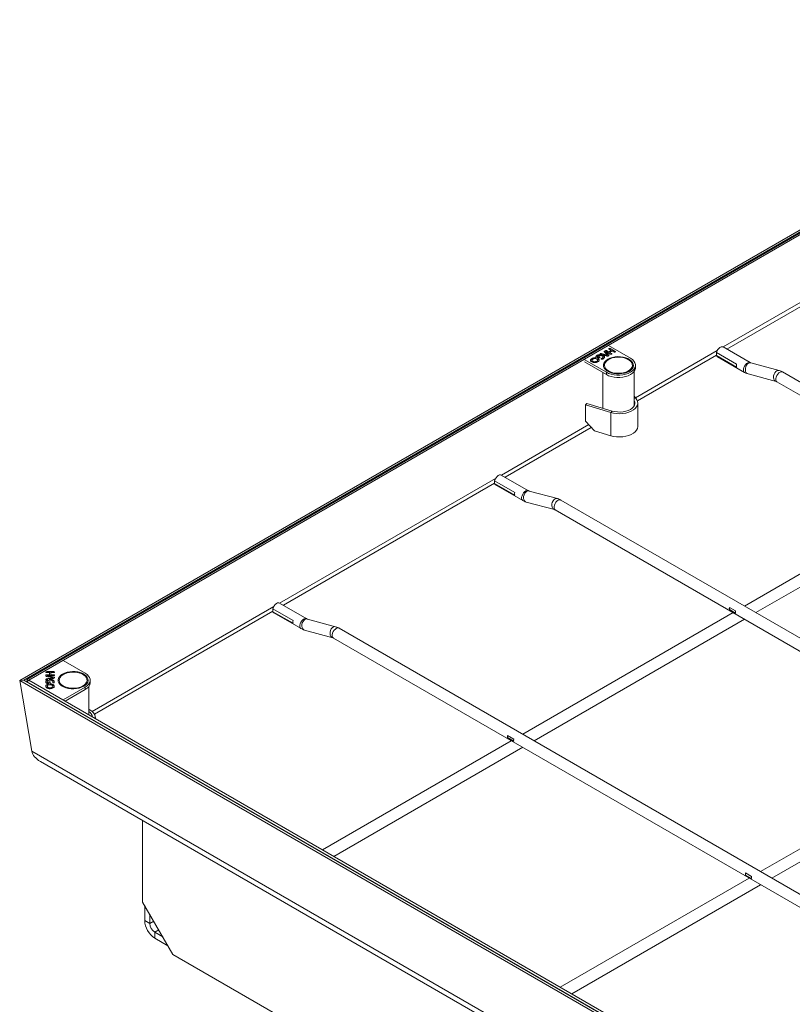
# Model space of a CAD drawing. Units: millimetres. Extents: x 126 to 927, y 106 to 625.
# Drawn here: x 761 to 815, y 269 to 338 of the extents above; entities that cross this region are included whole.
import ezdxf

# ---------------------------------------------------------------- set-up
doc = ezdxf.new("R2010")
doc.units = ezdxf.units.MM
doc.header["$LTSCALE"] = 0.1

msp = doc.modelspace()

# ---------------------------------------------------------------- linework, layer by layer
at = {"color": 7, "linetype": 'Continuous', "lineweight": 15}
for p, q in [((760.896, 291.783), (841.153, 338.114)), ((761.178, 291.799), (841.153, 337.968)), ((761.394, 291.858), (841.008, 337.818)), ((761.534, 291.802), (841.148, 337.763)), ((802.191, 315.271), (800.494, 314.291)), ((801.919, 314.853), (801.919, 314.869)), ((801.974, 314.861), (801.974, 314.877)), ((801.988, 314.892), (801.988, 314.909)), ((802.024, 314.841), (802.322, 314.67)), ((802.024, 314.825), (802.024, 314.841)), ((802.189, 314.625), (802.026, 314.839)), ((802.026, 314.822), (802.026, 314.839)), ((802.213, 314.824), (802.077, 314.903)), ((802.077, 314.886), (802.077, 314.903)), ((802.213, 314.808), (802.077, 314.886)), ((803.747, 314.373), (802.191, 315.271)), ((802.393, 314.928), (802.213, 314.824)), ((802.393, 314.912), (802.213, 314.808)), ((802.248, 315.042), (802.248, 315.059)), ((802.258, 315.007), (802.393, 314.928)), ((802.282, 314.784), (802.462, 314.888)), ((802.661, 314.866), (802.338, 315.052)), ((802.338, 315.036), (802.338, 315.052)), ((802.661, 314.849), (802.338, 315.036)), ((802.393, 314.912), (802.393, 314.928)), ((802.462, 314.888), (802.581, 314.82)), ((802.661, 314.849), (802.661, 314.866)), ((802.683, 314.83), (802.661, 314.849)), ((812.146, 314.068), (810.24, 315.168)), ((800.494, 314.291), (802.05, 313.393)), ((800.494, 314.278), (800.494, 314.291)), ((801.026, 314.343), (801.026, 314.359)), ((801.042, 314.241), (801.042, 314.221)), ((801.102, 314.142), (801.102, 314.158)), ((801.348, 314.381), (801.348, 314.397)), ((801.379, 314.141), (801.379, 314.157)), ((801.407, 314.563), (801.407, 314.579)), ((801.424, 314.47), (801.424, 314.45)), ((801.436, 314.217), (801.436, 314.238)), ((801.513, 314.473), (801.437, 314.429)), ((801.513, 314.457), (801.437, 314.413)), ((801.437, 314.413), (801.437, 314.429)), ((801.449, 314.341), (801.449, 314.358)), ((801.472, 314.366), (801.586, 314.432)), ((801.513, 314.457), (801.513, 314.473)), ((801.589, 314.459), (801.589, 314.475)), ((801.622, 314.681), (801.622, 314.697)), ((801.676, 314.634), (801.7, 314.628)), ((801.7, 314.612), (801.7, 314.628)), ((801.708, 314.339), (801.708, 314.355)), ((801.79, 314.678), (801.721, 314.695)), ((801.721, 314.679), (801.721, 314.695)), ((801.79, 314.662), (801.721, 314.679)), ((801.763, 314.362), (801.763, 314.379)), ((801.78, 314.608), (802.047, 314.542)), ((801.78, 314.592), (801.78, 314.608)), ((801.876, 314.654), (801.79, 314.678)), ((801.79, 314.662), (801.79, 314.678)), ((801.876, 314.638), (801.79, 314.662)), ((801.824, 314.443), (801.824, 314.463)), ((801.839, 314.565), (801.839, 314.582)), ((802.106, 314.591), (801.876, 314.654)), ((801.876, 314.638), (801.876, 314.654)), ((802.106, 314.575), (801.876, 314.638)), ((801.924, 314.813), (801.955, 314.773)), ((801.926, 314.454), (801.926, 314.471)), ((801.955, 314.773), (801.997, 314.724)), ((801.997, 314.724), (802.106, 314.591)), ((802.189, 314.609), (802.026, 314.822)), ((802.106, 314.575), (802.106, 314.591)), ((802.189, 314.609), (802.189, 314.625)), ((802.213, 314.808), (802.213, 314.824)), ((802.401, 314.716), (802.282, 314.784)), ((802.282, 314.768), (802.282, 314.784)), ((802.401, 314.699), (802.282, 314.768)), ((802.401, 314.699), (802.401, 314.716)), ((811.186, 313.952), (809.772, 314.768)), ((809.772, 314.768), (809.772, 314.564)), ((809.772, 314.564), (811.186, 313.748)), ((809.84, 314.475), (811.746, 313.375)), ((800.515, 314.116), (802.05, 313.23)), ((804.099, 313.72), (804.099, 313.883)), ((814.174, 313.512), (812.196, 314.045)), ((801.799, 313.375), (801.799, 310.868)), ((802.05, 313.23), (802.05, 313.393)), ((803.999, 311.029), (803.999, 313.443)), ((811.988, 313.273), (813.966, 312.74)), ((889.504, 270.063), (814.416, 313.411)), ((814.016, 312.718), (889.104, 269.37)), ((804.112, 311.582), (803.999, 311.708)), ((800.6, 311.098), (800.693, 311.2)), ((800.6, 311.098), (802.359, 310.57)), ((800.6, 309.954), (800.6, 311.098)), ((800.693, 311.2), (802.451, 310.672)), ((804.259, 309.602), (804.259, 311.236)), ((802.451, 310.672), (802.359, 310.57)), ((802.359, 310.57), (802.359, 308.937)), ((801.221, 309.278), (800.6, 309.954)), ((801.221, 309.278), (802.359, 308.937)), ((796.59, 305.087), (794.684, 306.187)), ((795.629, 304.971), (794.215, 305.788)), ((794.215, 305.788), (794.215, 305.584)), ((794.215, 305.584), (795.629, 304.767)), ((794.284, 305.494), (796.19, 304.394)), ((826.494, 305.514), (811.737, 296.996)), ((798.618, 304.532), (796.64, 305.065)), ((812.538, 296.534), (827.294, 305.052)), ((796.431, 304.292), (798.41, 303.76)), ((873.947, 261.083), (798.859, 304.43)), ((798.459, 303.737), (873.547, 260.39)), ((781.033, 296.107), (779.128, 297.207)), ((811.108, 296.651), (810.684, 296.896)), ((810.684, 296.896), (810.684, 296.751)), ((780.073, 295.991), (778.659, 296.807)), ((778.659, 296.807), (778.659, 296.603)), ((778.659, 296.603), (780.073, 295.787)), ((778.728, 296.514), (780.633, 295.414)), ((810.937, 296.534), (796.181, 288.015)), ((810.684, 296.751), (811.108, 296.506)), ((783.061, 295.552), (781.083, 296.084)), ((796.981, 287.553), (811.737, 296.072)), ((780.875, 295.312), (782.853, 294.779)), ((858.391, 252.102), (783.303, 295.45)), ((782.903, 294.757), (857.991, 251.409)), ((763.937, 293.187), (761.639, 291.86)), ((765.493, 292.289), (763.937, 293.187)), ((762.762, 292.108), (762.762, 292.125)), ((762.803, 292.332), (762.995, 292.332)), ((762.995, 292.185), (762.803, 292.185)), ((762.803, 292.169), (762.803, 292.185)), ((762.995, 292.169), (762.803, 292.169)), ((763.262, 292.397), (762.804, 292.397)), ((762.804, 292.381), (762.804, 292.397)), ((763.262, 292.381), (762.804, 292.381)), ((762.804, 292.059), (762.875, 292.043)), ((762.841, 292.12), (763.262, 292.12)), ((762.841, 292.104), (762.841, 292.12)), ((763.222, 292.034), (762.846, 292.119)), ((762.846, 292.102), (762.846, 292.119)), ((763.222, 292.018), (762.846, 292.102)), ((762.995, 292.332), (762.995, 292.185)), ((762.995, 292.169), (762.995, 292.185)), ((763.093, 292.185), (763.093, 292.332)), ((763.093, 292.332), (763.261, 292.332)), ((763.261, 292.185), (763.093, 292.185)), ((763.093, 292.169), (763.093, 292.185)), ((763.261, 292.169), (763.093, 292.169)), ((763.261, 292.169), (763.261, 292.185)), ((763.262, 292.381), (763.262, 292.397)), ((761.178, 291.799), (760.896, 291.783)), ((846.81, 242.186), (760.896, 291.783)), ((760.896, 291.783), (761.755, 286.823)), ((846.81, 242.365), (761.178, 291.799)), ((761.394, 291.858), (761.534, 291.802)), ((761.432, 291.719), (761.394, 291.858)), ((761.394, 291.69), (761.534, 291.797)), ((846.665, 242.465), (761.394, 291.69)), ((761.4, 291.671), (761.394, 291.69)), ((761.536, 291.796), (761.534, 291.802)), ((846.805, 242.571), (761.534, 291.797)), ((761.595, 291.799), (761.595, 291.761)), ((761.639, 291.738), (763.937, 290.411)), ((762.875, 291.909), (762.805, 291.893)), ((762.805, 291.876), (762.805, 291.893)), ((762.875, 291.892), (762.805, 291.876)), ((762.828, 291.665), (762.828, 291.681)), ((762.828, 291.355), (762.828, 291.371)), ((762.849, 291.831), (762.873, 291.837)), ((762.873, 291.82), (762.873, 291.837)), ((762.875, 292.043), (762.965, 292.026)), ((762.965, 291.927), (762.875, 291.909)), ((762.965, 291.91), (762.875, 291.892)), ((762.875, 291.892), (762.875, 291.909)), ((762.907, 291.513), (762.907, 291.53)), ((762.93, 291.651), (762.93, 291.589)), ((762.93, 291.573), (762.93, 291.589)), ((762.954, 291.856), (763.223, 291.918)), ((762.954, 291.839), (762.954, 291.856)), ((762.965, 292.026), (763.205, 291.977)), ((763.205, 291.977), (762.965, 291.927)), ((763.205, 291.96), (762.965, 291.91)), ((762.965, 291.91), (762.965, 291.927)), ((762.981, 291.667), (762.981, 291.683)), ((763.027, 291.527), (763.027, 291.543)), ((763.028, 291.844), (763.028, 291.861)), ((763.033, 291.559), (763.033, 291.651)), ((763.205, 291.96), (763.205, 291.977)), ((763.213, 291.631), (763.212, 291.629)), ((763.213, 291.631), (763.213, 291.647)), ((763.222, 292.018), (763.222, 292.034)), ((763.223, 291.67), (763.223, 291.686)), ((763.223, 291.356), (763.223, 291.373)), ((763.225, 291.801), (763.225, 291.818)), ((765.844, 291.636), (765.844, 291.799)), ((763.025, 291.244), (763.025, 291.261)), ((763.937, 290.411), (765.493, 291.309)), ((764.077, 290.329), (765.493, 291.146)), ((765.493, 291.146), (765.493, 291.309)), ((765.744, 289.366), (765.744, 291.359)), ((763.937, 290.409), (763.937, 290.411)), ((765.823, 289.717), (765.744, 289.762)), ((766.204, 289.101), (766.204, 289.186)), ((795.552, 287.671), (795.127, 287.916)), ((795.127, 287.916), (795.127, 287.771)), ((795.381, 287.553), (782.133, 279.905)), ((795.127, 287.771), (795.552, 287.526)), ((782.933, 279.443), (796.181, 287.091)), ((827.625, 286.9), (812.869, 278.382)), ((762.346, 286.104), (802.747, 262.781)), ((813.669, 277.92), (828.425, 286.438)), ((769.523, 281.96), (769.523, 276.244)), ((812.239, 278.037), (811.815, 278.282)), ((811.815, 278.282), (811.815, 278.137)), ((812.069, 277.92), (798.82, 270.272)), ((811.815, 278.137), (812.239, 277.892)), ((799.621, 269.81), (812.869, 277.458)), ((769.523, 276.244), (771.644, 272.57)), ((769.665, 274.938), (769.665, 275.999)), ((769.665, 274.938), (770.018, 274.734)), ((770.018, 274.734), (770.018, 275.387)), ((770.372, 274.121), (770.372, 273.713)), ((770.937, 273.795), (770.372, 274.121)), ((771.291, 273.182), (770.372, 273.713)), ((771.644, 272.57), (844.476, 230.525))]:
    msp.add_line(p, q, dxfattribs=at)
at = {"color": 8, "linetype": 'Continuous', "lineweight": 15}
for p, q in [((825.391, 323.907), (810.246, 315.164)), ((810.505, 315.015), (825.328, 323.572)), ((809.834, 314.927), (804.087, 311.609)), ((804.23, 311.392), (809.772, 314.591)), ((804.112, 311.582), (803.999, 311.548)), ((800.816, 309.72), (794.69, 306.184)), ((794.949, 306.034), (800.995, 309.525)), ((794.278, 305.946), (779.134, 297.203)), ((779.393, 297.054), (794.215, 305.611)), ((778.722, 296.966), (765.978, 289.609)), ((766.146, 289.407), (778.659, 296.63)), ((761.639, 291.738), (761.639, 291.736)), ((765.823, 289.717), (765.744, 289.672)), ((801.387, 263.944), (761.755, 286.823)), ((770.301, 274.897), (770.018, 274.734)), ((770.655, 274.284), (770.372, 274.121))]:
    msp.add_line(p, q, dxfattribs=at)
at = {"color": 7, "linetype": 'Continuous', "lineweight": 15, "flags": 128}
for points in [[(810.24, 315.168), (810.183, 315.186), (810.106, 315.177), (810.022, 315.137), (809.94, 315.069), (809.867, 314.98), (809.809, 314.876), (809.772, 314.768)], [(801.586, 314.432), (801.592, 314.436), (801.597, 314.441), (801.601, 314.447), (801.602, 314.453), (801.601, 314.459), (801.599, 314.465), (801.595, 314.47), (801.589, 314.475)], [(801.708, 314.355), (801.699, 314.352), (801.692, 314.348), (801.686, 314.343), (801.682, 314.338), (801.679, 314.333), (801.678, 314.327), (801.679, 314.321), (801.681, 314.315)], [(803.641, 313.454), (803.765, 313.541), (803.859, 313.638), (803.921, 313.744), (803.947, 313.855), (803.938, 313.967), (803.894, 314.076), (803.816, 314.178), (803.706, 314.27), (803.569, 314.349), (803.409, 314.413), (803.232, 314.458), (803.044, 314.483), (802.85, 314.489), (802.658, 314.473), (802.474, 314.438), (802.305, 314.383), (802.156, 314.312), (802.032, 314.226), (801.938, 314.128), (801.876, 314.022), (801.85, 313.911), (801.859, 313.799), (801.903, 313.69), (801.981, 313.588), (802.091, 313.496), (802.228, 313.417), (802.388, 313.354), (802.565, 313.308), (802.753, 313.283), (802.947, 313.278), (803.139, 313.293), (803.323, 313.329), (803.492, 313.383), (803.641, 313.454)], [(802.156, 314.312), (802.305, 314.383), (802.474, 314.438), (802.658, 314.473), (802.85, 314.489), (803.044, 314.483), (803.232, 314.458), (803.409, 314.413), (803.569, 314.349), (803.706, 314.27), (803.816, 314.178), (803.894, 314.076), (803.938, 313.967), (803.947, 313.855), (803.921, 313.744), (803.859, 313.638), (803.765, 313.541), (803.641, 313.454), (803.492, 313.383), (803.323, 313.329), (803.139, 313.293), (802.947, 313.278), (802.753, 313.283), (802.565, 313.308), (802.388, 313.354), (802.228, 313.417), (802.091, 313.496), (801.981, 313.588), (801.903, 313.69), (801.859, 313.799), (801.85, 313.911), (801.876, 314.022), (801.938, 314.128), (802.032, 314.226), (802.156, 314.312)], [(802.206, 313.483), (802.349, 313.415), (802.513, 313.363), (802.69, 313.33), (802.875, 313.318), (803.061, 313.325), (803.241, 313.353), (803.408, 313.4), (803.558, 313.465), (803.683, 313.544), (803.78, 313.636), (803.845, 313.737), (803.876, 313.843), (803.871, 313.95), (803.832, 314.055), (803.758, 314.154), (803.654, 314.243), (803.522, 314.319), (803.368, 314.38), (803.197, 314.422), (803.015, 314.445), (802.829, 314.447), (802.645, 314.429), (802.47, 314.392), (802.311, 314.336), (802.174, 314.264), (802.062, 314.177), (801.981, 314.081), (801.932, 313.977), (801.919, 313.87), (801.941, 313.763), (801.998, 313.66), (802.087, 313.566), (802.206, 313.483)], [(802.05, 313.393), (802.21, 313.316), (802.391, 313.255), (802.588, 313.214), (802.794, 313.193), (803.003, 313.193), (803.209, 313.214), (803.406, 313.255), (803.587, 313.316), (803.747, 313.393), (803.882, 313.486), (803.986, 313.59), (804.058, 313.704), (804.094, 313.823), (804.094, 313.943), (804.058, 314.062), (803.986, 314.176), (803.882, 314.28), (803.747, 314.373)], [(809.772, 314.564), (809.809, 314.5), (809.84, 314.475)], [(802.05, 313.23), (802.21, 313.152), (802.391, 313.092), (802.588, 313.051), (802.794, 313.03), (803.003, 313.03), (803.209, 313.051), (803.406, 313.092), (803.587, 313.152), (803.747, 313.23), (803.882, 313.322), (803.986, 313.427), (804.058, 313.54), (804.094, 313.659), (804.099, 313.72)], [(802.359, 310.57), (802.561, 310.521), (802.774, 310.493), (802.993, 310.485), (803.211, 310.499), (803.421, 310.534), (803.618, 310.589), (803.797, 310.662), (803.952, 310.751), (804.079, 310.855), (804.173, 310.969), (804.234, 311.09), (804.258, 311.216), (804.245, 311.342), (804.196, 311.465), (804.112, 311.582)], [(802.451, 310.672), (802.635, 310.629), (802.829, 310.605), (803.027, 310.602), (803.223, 310.619), (803.411, 310.657), (803.584, 310.713), (803.736, 310.786), (803.863, 310.875), (803.961, 310.974), (804.026, 311.083), (804.056, 311.196), (804.051, 311.31), (804.01, 311.422), (803.999, 311.442)], [(804.259, 309.602), (804.258, 309.583), (804.234, 309.457), (804.173, 309.335), (804.079, 309.221), (803.952, 309.118), (803.797, 309.029), (803.618, 308.956), (803.421, 308.901), (803.211, 308.866), (802.993, 308.852), (802.774, 308.86), (802.561, 308.888), (802.359, 308.937)], [(794.684, 306.187), (794.627, 306.205), (794.549, 306.196), (794.466, 306.156), (794.384, 306.089), (794.311, 305.999), (794.253, 305.896), (794.215, 305.788)], [(794.215, 305.584), (794.253, 305.519), (794.284, 305.494)], [(779.128, 297.207), (779.071, 297.225), (778.993, 297.216), (778.909, 297.176), (778.828, 297.108), (778.754, 297.019), (778.697, 296.915), (778.659, 296.807)], [(778.659, 296.603), (778.697, 296.539), (778.728, 296.514)], [(765.387, 291.371), (765.51, 291.457), (765.605, 291.554), (765.666, 291.66), (765.693, 291.771), (765.684, 291.883), (765.64, 291.992), (765.561, 292.094), (765.452, 292.186), (765.315, 292.266), (765.155, 292.329), (764.978, 292.374), (764.789, 292.4), (764.596, 292.405), (764.404, 292.389), (764.22, 292.354), (764.051, 292.299), (763.902, 292.228), (763.778, 292.142), (763.684, 292.044), (763.622, 291.938), (763.595, 291.827), (763.604, 291.715), (763.648, 291.607), (763.727, 291.504), (763.836, 291.412), (763.973, 291.333), (764.133, 291.27), (764.31, 291.225), (764.499, 291.199), (764.693, 291.194), (764.884, 291.209), (765.068, 291.245), (765.237, 291.299), (765.387, 291.371)], [(765.387, 291.371), (765.237, 291.299), (765.068, 291.245), (764.884, 291.209), (764.693, 291.194), (764.499, 291.199), (764.31, 291.225), (764.133, 291.27), (763.973, 291.333), (763.836, 291.412), (763.727, 291.504), (763.648, 291.607), (763.604, 291.715), (763.595, 291.827), (763.622, 291.938), (763.684, 292.044), (763.778, 292.142), (763.902, 292.228), (764.051, 292.299), (764.22, 292.354), (764.404, 292.389), (764.596, 292.405), (764.789, 292.4), (764.978, 292.374), (765.155, 292.329), (765.315, 292.266), (765.452, 292.186), (765.561, 292.094), (765.64, 291.992), (765.684, 291.883), (765.693, 291.771), (765.666, 291.66), (765.605, 291.554), (765.51, 291.457), (765.387, 291.371)], [(763.951, 291.399), (764.095, 291.331), (764.258, 291.279), (764.436, 291.247), (764.621, 291.234), (764.807, 291.241), (764.986, 291.269), (765.154, 291.316), (765.303, 291.381), (765.428, 291.46), (765.525, 291.552), (765.59, 291.653), (765.621, 291.759), (765.617, 291.866), (765.577, 291.971), (765.504, 292.07), (765.4, 292.159), (765.268, 292.235), (765.114, 292.296), (764.942, 292.338), (764.76, 292.361), (764.574, 292.363), (764.39, 292.346), (764.216, 292.308), (764.057, 292.252), (763.919, 292.18), (763.807, 292.094), (763.726, 291.997), (763.678, 291.893), (763.665, 291.786), (763.687, 291.679), (763.743, 291.577), (763.833, 291.482), (763.951, 291.399)], [(765.493, 291.309), (765.627, 291.402), (765.732, 291.506), (765.803, 291.62), (765.839, 291.739), (765.839, 291.86), (765.803, 291.979), (765.732, 292.092), (765.627, 292.197), (765.493, 292.289)], [(762.981, 291.683), (762.971, 291.682), (762.962, 291.68), (762.953, 291.677), (762.945, 291.673), (762.939, 291.668), (762.934, 291.663), (762.931, 291.657), (762.93, 291.651)], [(762.981, 291.667), (762.971, 291.666), (762.962, 291.664), (762.953, 291.661), (762.945, 291.657), (762.939, 291.652), (762.934, 291.647), (762.931, 291.641), (762.93, 291.635)], [(763.033, 291.651), (763.032, 291.657), (763.029, 291.663), (763.024, 291.668), (763.018, 291.673), (763.01, 291.677), (763.001, 291.68), (762.992, 291.682), (762.981, 291.683)], [(763.033, 291.635), (763.032, 291.641), (763.029, 291.647), (763.024, 291.652), (763.018, 291.657), (763.01, 291.661), (763.001, 291.664), (762.992, 291.666), (762.981, 291.667)], [(763.213, 291.647), (763.21, 291.641), (763.21, 291.635), (763.212, 291.63), (763.215, 291.624), (763.22, 291.619), (763.226, 291.615), (763.234, 291.611), (763.242, 291.608)], [(766.196, 289.105), (766.199, 289.121), (766.199, 289.252), (766.159, 289.381), (766.082, 289.503), (765.968, 289.617), (765.823, 289.717)]]:
    msp.add_lwpolyline(points, dxfattribs=at)
at = {"color": 8, "linetype": 'Continuous', "lineweight": 15, "flags": 128}
for points in [[(812.146, 314.068), (812.122, 314.078), (812.049, 314.085), (811.967, 314.059), (811.883, 314.003), (811.805, 313.922), (811.739, 313.824), (811.691, 313.716), (811.666, 313.608), (811.666, 313.511), (811.691, 313.432), (811.739, 313.379), (811.746, 313.375)], [(812.196, 314.045), (812.127, 314.052), (812.04, 314.028), (811.958, 313.971), (811.887, 313.887), (811.835, 313.783), (811.805, 313.667), (811.801, 313.551), (811.823, 313.444), (811.869, 313.357), (811.934, 313.296), (811.988, 313.273)], [(814.174, 313.512), (814.105, 313.519), (814.018, 313.495), (813.936, 313.439), (813.865, 313.354), (813.813, 313.25), (813.783, 313.134), (813.779, 313.018), (813.801, 312.911), (813.847, 312.824), (813.912, 312.763), (813.966, 312.74)], [(814.416, 313.411), (814.392, 313.421), (814.319, 313.428), (814.237, 313.402), (814.153, 313.346), (814.074, 313.265), (814.008, 313.167), (813.961, 313.059), (813.936, 312.951), (813.936, 312.854), (813.961, 312.775), (814.008, 312.722), (814.016, 312.718)], [(796.59, 305.087), (796.566, 305.098), (796.493, 305.104), (796.411, 305.079), (796.327, 305.023), (796.248, 304.942), (796.182, 304.843), (796.135, 304.735), (796.11, 304.628), (796.11, 304.531), (796.135, 304.452), (796.182, 304.399), (796.19, 304.394)], [(796.64, 305.065), (796.571, 305.071), (796.484, 305.047), (796.401, 304.991), (796.331, 304.907), (796.279, 304.802), (796.249, 304.687), (796.245, 304.57), (796.267, 304.464), (796.312, 304.376), (796.378, 304.316), (796.431, 304.292)], [(798.618, 304.532), (798.549, 304.538), (798.462, 304.515), (798.38, 304.458), (798.309, 304.374), (798.257, 304.269), (798.227, 304.154), (798.223, 304.038), (798.245, 303.931), (798.29, 303.843), (798.356, 303.783), (798.409, 303.76)], [(798.859, 304.43), (798.836, 304.441), (798.763, 304.447), (798.68, 304.422), (798.596, 304.366), (798.518, 304.285), (798.452, 304.186), (798.404, 304.078), (798.38, 303.971), (798.38, 303.874), (798.404, 303.795), (798.452, 303.742), (798.459, 303.737)], [(781.033, 296.107), (781.01, 296.117), (780.937, 296.124), (780.855, 296.098), (780.77, 296.042), (780.692, 295.961), (780.626, 295.863), (780.579, 295.755), (780.554, 295.647), (780.554, 295.55), (780.579, 295.471), (780.626, 295.418), (780.634, 295.414)], [(781.083, 296.084), (781.015, 296.091), (780.928, 296.067), (780.845, 296.01), (780.775, 295.926), (780.722, 295.822), (780.693, 295.706), (780.689, 295.59), (780.71, 295.483), (780.756, 295.396), (780.821, 295.335), (780.875, 295.312)], [(783.061, 295.551), (782.993, 295.558), (782.906, 295.534), (782.823, 295.478), (782.753, 295.393), (782.7, 295.289), (782.671, 295.173), (782.667, 295.057), (782.688, 294.951), (782.734, 294.863), (782.799, 294.802), (782.853, 294.779)], [(783.303, 295.45), (783.279, 295.46), (783.206, 295.467), (783.124, 295.441), (783.04, 295.385), (782.962, 295.304), (782.896, 295.206), (782.848, 295.098), (782.823, 294.99), (782.823, 294.893), (782.848, 294.814), (782.896, 294.761), (782.903, 294.757)]]:
    msp.add_lwpolyline(points, dxfattribs=at)
at = {"color": 7, "linetype": 'Continuous', "lineweight": 15}
for centre, radius, start, end in [((801.433, 314.437), 0.0807, 281.60966, 299.18842), ((801.553, 314.396), 0.087, 65.673, 117.19104), ((801.553, 314.38), 0.087, 65.673, 117.19104), ((801.573, 314.433), 0.0308, 25.88022, 57.79811), ((801.716, 314.297), 0.0423, 101.62696, 150.31753), ((801.731, 314.377), 0.0792, 230.58272, 290.49453), ((811.544, 313.85), 0.373, 164.11194, 195.88806), ((795.988, 304.869), 0.373, 164.11142, 195.88858), ((811.051, 296.824), 0.375, 168.83548, 191.16452), ((811.476, 296.579), 0.375, 168.83548, 191.16452), ((780.431, 295.889), 0.373, 164.1109, 195.8891), ((761.662, 291.799), 0.0655, 110.78309, 249.21691), ((763.008, 291.559), 0.0251, 320.1365, 358.73808), ((763.261, 291.673), 0.0672, 253.97304, 321.37788), ((765.259, 291.685), 0.587, 293.46356, 355.21589), ((765.469, 289.131), 0.54, 9.16438, 59.39778), ((795.495, 287.843), 0.375, 168.83603, 191.16397), ((795.919, 287.598), 0.375, 168.83603, 191.16397), ((812.183, 278.21), 0.375, 168.83603, 191.16397), ((812.607, 277.965), 0.375, 168.83603, 191.16397), ((771.2, 275.007), 1.537, 182.6054, 237.3946), ((770.786, 274.768), 0.768, 182.60513, 237.39487)]:
    msp.add_arc(centre, radius, start, end, dxfattribs=at)
msp.add_ellipse((763.796, 286.941), major_axis=(2.051, 0), ratio=0.577382, start_param=3.241222, end_param=3.927072, dxfattribs=at)
msp.add_ellipse((763.796, 286.941), major_axis=(2.051, 0), ratio=0.577382, start_param=3.241222, end_param=3.927072, dxfattribs=at)
for points, knots in [([(801.919, 314.869), (801.913, 314.864), (801.899, 314.855), (801.908, 314.834), (801.918, 314.821), (801.924, 314.813)], [0, 0, 0, 0, 0.278961, 0.557462, 1, 1, 1, 1]), ([(801.919, 314.853), (801.912, 314.848), (801.902, 314.843), (801.904, 314.835), (801.905, 314.834)], [0, 0, 0, 0, 0.791864, 1, 1, 1, 1]), ([(801.974, 314.877), (801.969, 314.878), (801.958, 314.879), (801.938, 314.877), (801.926, 314.872), (801.919, 314.869)], [0, 0, 0, 0, 0.280698, 0.561541, 1, 1, 1, 1]), ([(801.974, 314.861), (801.969, 314.861), (801.958, 314.862), (801.938, 314.861), (801.926, 314.856), (801.919, 314.853)], [0, 0, 0, 0, 0.280698, 0.561541, 1, 1, 1, 1]), ([(801.988, 314.909), (801.984, 314.906), (801.977, 314.901), (801.97, 314.89), (801.973, 314.882), (801.974, 314.877)], [0, 0, 0, 0, 0.280965, 0.56151, 1, 1, 1, 1]), ([(801.988, 314.892), (801.984, 314.89), (801.978, 314.886), (801.975, 314.88), (801.974, 314.878)], [0, 0, 0, 0, 0.584811, 1, 1, 1, 1]), ([(802.077, 314.903), (802.07, 314.906), (802.056, 314.914), (802.031, 314.919), (802.005, 314.917), (801.994, 314.911), (801.988, 314.909)], [0, 0, 0, 0, 0.280986, 0.560411, 0.780078, 1, 1, 1, 1]), ([(802.077, 314.886), (802.07, 314.89), (802.056, 314.897), (802.031, 314.903), (802.005, 314.901), (801.994, 314.895), (801.988, 314.892)], [0, 0, 0, 0, 0.280986, 0.560411, 0.780078, 1, 1, 1, 1]), ([(802.026, 314.839), (802.026, 314.839), (802.025, 314.84), (802.025, 314.841), (802.024, 314.841)], [0, 0, 0, 0, 0.56058, 1, 1, 1, 1]), ([(802.248, 315.059), (802.242, 315.054), (802.23, 315.045), (802.231, 315.024), (802.247, 315.013), (802.258, 315.007)], [0, 0, 0, 0, 0.279965, 0.5598548, 1, 1, 1, 1]), ([(802.248, 315.042), (802.241, 315.038), (802.231, 315.031), (802.233, 315.023), (802.233, 315.02)], [0, 0, 0, 0, 0.664157, 1, 1, 1, 1]), ([(802.338, 315.052), (802.331, 315.056), (802.317, 315.063), (802.291, 315.069), (802.265, 315.067), (802.254, 315.061), (802.248, 315.059)], [0, 0, 0, 0, 0.280927, 0.56032, 0.779909, 1, 1, 1, 1]), ([(802.338, 315.036), (802.331, 315.04), (802.317, 315.047), (802.291, 315.053), (802.265, 315.051), (802.254, 315.045), (802.248, 315.042)], [0, 0, 0, 0, 0.280927, 0.56032, 0.779909, 1, 1, 1, 1]), ([(802.672, 314.814), (802.676, 314.817), (802.685, 314.822), (802.69, 314.833), (802.686, 314.849), (802.671, 314.859), (802.661, 314.866)], [0, 0, 0, 0, 0.187063, 0.373981, 0.561053, 1, 1, 1, 1]), ([(801.026, 314.359), (800.998, 314.339), (800.944, 314.299), (800.934, 314.227), (800.962, 314.163), (801.006, 314.132), (801.028, 314.117)], [0, 0, 0, 0, 0.279502, 0.559238, 0.779515, 1, 1, 1, 1]), ([(801.026, 314.343), (800.997, 314.323), (800.947, 314.288), (800.945, 314.242), (800.945, 314.223)], [0, 0, 0, 0, 0.565838, 1, 1, 1, 1]), ([(801.348, 314.397), (801.317, 314.402), (801.254, 314.413), (801.134, 314.407), (801.067, 314.377), (801.026, 314.359)], [0, 0, 0, 0, 0.280875, 0.561742, 1, 1, 1, 1]), ([(801.348, 314.381), (801.317, 314.386), (801.254, 314.396), (801.134, 314.391), (801.067, 314.361), (801.026, 314.343)], [0, 0, 0, 0, 0.280875, 0.561742, 1, 1, 1, 1]), ([(801.098, 314.317), (801.08, 314.304), (801.045, 314.278), (801.039, 314.23), (801.058, 314.188), (801.087, 314.168), (801.102, 314.158)], [0, 0, 0, 0, 0.279465, 0.55919, 0.77947, 1, 1, 1, 1]), ([(801.046, 314.223), (801.045, 314.219), (801.04, 314.202), (801.059, 314.172), (801.087, 314.152), (801.102, 314.142)], [0, 0, 0, 0, 0.135387, 0.5674484, 1, 1, 1, 1]), ([(801.218, 314.35), (801.193, 314.348), (801.148, 314.342), (801.113, 314.325), (801.098, 314.317)], [0, 0, 0, 0, 0.559369, 1, 1, 1, 1]), ([(801.102, 314.158), (801.124, 314.148), (801.17, 314.127), (801.253, 314.122), (801.326, 314.132), (801.361, 314.149), (801.379, 314.157)], [0, 0, 0, 0, 0.2797612, 0.55946, 0.7796643, 1, 1, 1, 1]), ([(801.375, 314.317), (801.349, 314.329), (801.303, 314.351), (801.244, 314.351), (801.218, 314.35)], [0, 0, 0, 0, 0.559403, 1, 1, 1, 1]), ([(801.407, 314.579), (801.386, 314.565), (801.344, 314.537), (801.31, 314.471), (801.334, 314.425), (801.348, 314.397)], [0, 0, 0, 0, 0.280996, 0.561387, 1, 1, 1, 1]), ([(801.407, 314.563), (801.387, 314.549), (801.346, 314.521), (801.317, 314.479), (801.325, 314.456), (801.327, 314.452)], [0, 0, 0, 0, 0.4429, 0.884846, 1, 1, 1, 1]), ([(801.379, 314.157), (801.397, 314.17), (801.433, 314.197), (801.441, 314.245), (801.42, 314.287), (801.39, 314.307), (801.375, 314.317)], [0, 0, 0, 0, 0.279586, 0.559094, 0.779348, 1, 1, 1, 1]), ([(801.379, 314.141), (801.398, 314.154), (801.431, 314.177), (801.432, 314.207), (801.433, 314.22)], [0, 0, 0, 0, 0.5699221, 1, 1, 1, 1]), ([(801.7, 314.628), (801.67, 314.631), (801.612, 314.637), (801.504, 314.624), (801.444, 314.596), (801.407, 314.579)], [0, 0, 0, 0, 0.2804664, 0.5608938, 1, 1, 1, 1]), ([(801.7, 314.612), (801.67, 314.615), (801.612, 314.621), (801.504, 314.608), (801.444, 314.58), (801.407, 314.563)], [0, 0, 0, 0, 0.2804664, 0.5608938, 1, 1, 1, 1]), ([(801.437, 314.429), (801.432, 314.44), (801.421, 314.461), (801.427, 314.501), (801.459, 314.523), (801.478, 314.536)], [0, 0, 0, 0, 0.281025, 0.561233, 1, 1, 1, 1]), ([(801.437, 314.413), (801.43, 314.424), (801.422, 314.436), (801.425, 314.449), (801.426, 314.452)], [0, 0, 0, 0, 0.824866, 1, 1, 1, 1]), ([(801.45, 314.115), (801.477, 314.135), (801.531, 314.175), (801.544, 314.248), (801.515, 314.311), (801.471, 314.342), (801.449, 314.358)], [0, 0, 0, 0, 0.279517, 0.559179, 0.779588, 1, 1, 1, 1]), ([(801.532, 314.22), (801.534, 314.226), (801.541, 314.25), (801.513, 314.295), (801.47, 314.326), (801.449, 314.341)], [0, 0, 0, 0, 0.117281, 0.558638, 1, 1, 1, 1]), ([(801.478, 314.536), (801.502, 314.548), (801.549, 314.57), (801.635, 314.576), (801.712, 314.566), (801.749, 314.549), (801.767, 314.54)], [0, 0, 0, 0, 0.279889, 0.559504, 0.779696, 1, 1, 1, 1]), ([(801.622, 314.697), (801.617, 314.694), (801.607, 314.686), (801.605, 314.673), (801.608, 314.661), (801.616, 314.655), (801.62, 314.652)], [0, 0, 0, 0, 0.279663, 0.559409, 0.779889, 1, 1, 1, 1]), ([(801.622, 314.681), (801.617, 314.677), (801.607, 314.671), (801.606, 314.662), (801.606, 314.658)], [0, 0, 0, 0, 0.545713, 1, 1, 1, 1]), ([(801.62, 314.652), (801.63, 314.648), (801.648, 314.641), (801.668, 314.636), (801.676, 314.634)], [0, 0, 0, 0, 0.559089, 1, 1, 1, 1]), ([(801.721, 314.695), (801.703, 314.7), (801.678, 314.707), (801.64, 314.706), (801.628, 314.7), (801.622, 314.697)], [0, 0, 0, 0, 0.561204, 0.780351, 1, 1, 1, 1]), ([(801.721, 314.679), (801.703, 314.684), (801.678, 314.691), (801.64, 314.69), (801.628, 314.684), (801.622, 314.681)], [0, 0, 0, 0, 0.561204, 0.780351, 1, 1, 1, 1]), ([(801.763, 314.379), (801.753, 314.374), (801.736, 314.365), (801.717, 314.358), (801.708, 314.355)], [0, 0, 0, 0, 0.559912, 1, 1, 1, 1]), ([(801.763, 314.362), (801.753, 314.357), (801.736, 314.348), (801.717, 314.342), (801.708, 314.339)], [0, 0, 0, 0, 0.559912, 1, 1, 1, 1]), ([(801.759, 314.302), (801.774, 314.308), (801.8, 314.318), (801.823, 314.33), (801.833, 314.336)], [0, 0, 0, 0, 0.5598751, 1, 1, 1, 1]), ([(801.767, 314.54), (801.785, 314.526), (801.821, 314.5), (801.827, 314.451), (801.807, 314.409), (801.777, 314.389), (801.763, 314.379)], [0, 0, 0, 0, 0.279476, 0.559154, 0.779437, 1, 1, 1, 1]), ([(801.82, 314.445), (801.821, 314.44), (801.826, 314.423), (801.806, 314.392), (801.777, 314.372), (801.763, 314.362)], [0, 0, 0, 0, 0.143575, 0.571516, 1, 1, 1, 1]), ([(801.839, 314.582), (801.829, 314.587), (801.811, 314.597), (801.79, 314.605), (801.78, 314.608)], [0, 0, 0, 0, 0.5600175, 1, 1, 1, 1]), ([(801.839, 314.565), (801.829, 314.571), (801.811, 314.581), (801.79, 314.589), (801.78, 314.592)], [0, 0, 0, 0, 0.5600175, 1, 1, 1, 1]), ([(801.833, 314.336), (801.864, 314.358), (801.921, 314.397), (801.924, 314.448), (801.926, 314.471)], [0, 0, 0, 0, 0.55941, 1, 1, 1, 1]), ([(801.926, 314.471), (801.919, 314.494), (801.908, 314.536), (801.86, 314.568), (801.839, 314.582)], [0, 0, 0, 0, 0.5592547, 1, 1, 1, 1]), ([(801.926, 314.454), (801.919, 314.478), (801.908, 314.519), (801.86, 314.551), (801.839, 314.565)], [0, 0, 0, 0, 0.5592547, 1, 1, 1, 1]), ([(802.026, 314.822), (802.026, 314.823), (802.025, 314.824), (802.025, 314.825), (802.024, 314.825)], [0, 0, 0, 0, 0.56058, 1, 1, 1, 1]), ([(802.047, 314.542), (802.074, 314.534), (802.112, 314.523), (802.169, 314.525), (802.187, 314.534), (802.196, 314.539)], [0, 0, 0, 0, 0.5609023, 0.7802811, 1, 1, 1, 1]), ([(802.196, 314.539), (802.203, 314.543), (802.216, 314.552), (802.223, 314.57), (802.214, 314.595), (802.199, 314.612), (802.189, 314.625)], [0, 0, 0, 0, 0.18643, 0.372531, 0.558956, 1, 1, 1, 1]), ([(802.22, 314.555), (802.219, 314.56), (802.215, 314.579), (802.2, 314.596), (802.189, 314.609)], [0, 0, 0, 0, 0.278553, 1, 1, 1, 1]), ([(802.322, 314.67), (802.329, 314.666), (802.343, 314.658), (802.369, 314.653), (802.395, 314.655), (802.406, 314.661), (802.412, 314.664)], [0, 0, 0, 0, 0.280965, 0.560209, 0.779974, 1, 1, 1, 1]), ([(802.412, 314.664), (802.418, 314.668), (802.43, 314.677), (802.427, 314.698), (802.411, 314.709), (802.401, 314.716)], [0, 0, 0, 0, 0.279691, 0.559441, 1, 1, 1, 1]), ([(802.426, 314.669), (802.426, 314.672), (802.427, 314.684), (802.412, 314.693), (802.401, 314.699)], [0, 0, 0, 0, 0.261937, 1, 1, 1, 1]), ([(802.581, 314.82), (802.588, 314.816), (802.602, 314.808), (802.629, 314.803), (802.654, 314.805), (802.666, 314.811), (802.672, 314.814)], [0, 0, 0, 0, 0.281009, 0.560323, 0.77999, 1, 1, 1, 1]), ([(801.028, 314.117), (801.063, 314.101), (801.132, 314.069), (801.258, 314.062), (801.37, 314.076), (801.423, 314.102), (801.45, 314.115)], [0, 0, 0, 0, 0.279676, 0.559426, 0.779693, 1, 1, 1, 1]), ([(801.102, 314.142), (801.124, 314.132), (801.17, 314.111), (801.253, 314.106), (801.326, 314.115), (801.361, 314.132), (801.379, 314.141)], [0, 0, 0, 0, 0.2797612, 0.55946, 0.7796643, 1, 1, 1, 1]), ([(812.196, 314.045), (812.192, 314.046), (812.181, 314.049), (812.159, 314.061), (812.146, 314.068)], [0, 0, 0, 0, 0.403963, 1, 1, 1, 1]), ([(814.416, 313.411), (814.385, 313.427), (814.307, 313.47), (814.224, 313.496), (814.174, 313.512)], [0, 0, 0, 0, 0.391815, 1, 1, 1, 1]), ([(811.746, 313.375), (811.777, 313.358), (811.855, 313.315), (811.938, 313.289), (811.988, 313.273)], [0, 0, 0, 0, 0.391827, 1, 1, 1, 1]), ([(813.966, 312.74), (813.97, 312.739), (813.981, 312.736), (814.003, 312.725), (814.016, 312.718)], [0, 0, 0, 0, 0.403964, 1, 1, 1, 1]), ([(796.64, 305.065), (796.635, 305.066), (796.625, 305.069), (796.603, 305.08), (796.59, 305.087)], [0, 0, 0, 0, 0.403963, 1, 1, 1, 1]), ([(798.859, 304.43), (798.829, 304.447), (798.751, 304.49), (798.668, 304.516), (798.618, 304.532)], [0, 0, 0, 0, 0.391815, 1, 1, 1, 1]), ([(796.19, 304.394), (796.22, 304.377), (796.298, 304.335), (796.381, 304.308), (796.431, 304.292)], [0, 0, 0, 0, 0.391827, 1, 1, 1, 1]), ([(798.41, 303.76), (798.414, 303.758), (798.424, 303.755), (798.446, 303.744), (798.459, 303.737)], [0, 0, 0, 0, 0.403964, 1, 1, 1, 1]), ([(781.083, 296.084), (781.079, 296.085), (781.068, 296.088), (781.046, 296.1), (781.033, 296.107)], [0, 0, 0, 0, 0.403962, 1, 1, 1, 1]), ([(783.303, 295.45), (783.272, 295.466), (783.194, 295.509), (783.112, 295.536), (783.061, 295.552)], [0, 0, 0, 0, 0.391816, 1, 1, 1, 1]), ([(780.633, 295.414), (780.664, 295.397), (780.742, 295.354), (780.825, 295.328), (780.875, 295.312)], [0, 0, 0, 0, 0.391828, 1, 1, 1, 1]), ([(782.853, 294.779), (782.857, 294.778), (782.868, 294.775), (782.89, 294.764), (782.903, 294.757)], [0, 0, 0, 0, 0.403962, 1, 1, 1, 1]), ([(762.804, 292.397), (762.795, 292.397), (762.776, 292.396), (762.75, 292.39), (762.735, 292.378), (762.733, 292.369), (762.733, 292.365)], [0, 0, 0, 0, 0.280938, 0.56032, 0.779874, 1, 1, 1, 1]), ([(762.804, 292.381), (762.795, 292.38), (762.776, 292.38), (762.75, 292.373), (762.735, 292.362), (762.733, 292.353), (762.733, 292.349)], [0, 0, 0, 0, 0.280938, 0.56032, 0.779874, 1, 1, 1, 1]), ([(762.733, 292.365), (762.734, 292.359), (762.736, 292.348), (762.763, 292.334), (762.788, 292.333), (762.803, 292.332)], [0, 0, 0, 0, 0.279906, 0.559829, 1, 1, 1, 1]), ([(762.803, 292.185), (762.794, 292.185), (762.775, 292.184), (762.75, 292.178), (762.735, 292.166), (762.733, 292.157), (762.733, 292.153)], [0, 0, 0, 0, 0.280982, 0.560452, 0.780115, 1, 1, 1, 1]), ([(762.803, 292.169), (762.794, 292.168), (762.775, 292.168), (762.75, 292.161), (762.735, 292.149), (762.733, 292.141), (762.733, 292.136)], [0, 0, 0, 0, 0.280982, 0.560452, 0.780115, 1, 1, 1, 1]), ([(762.733, 292.153), (762.733, 292.15), (762.734, 292.143), (762.743, 292.132), (762.754, 292.128), (762.762, 292.125)], [0, 0, 0, 0, 0.281041, 0.561515, 1, 1, 1, 1]), ([(762.762, 292.125), (762.757, 292.123), (762.748, 292.119), (762.736, 292.11), (762.734, 292.102), (762.733, 292.097)], [0, 0, 0, 0, 0.2806995, 0.5615671, 1, 1, 1, 1]), ([(762.762, 292.108), (762.757, 292.107), (762.748, 292.103), (762.736, 292.093), (762.734, 292.085), (762.733, 292.08)], [0, 0, 0, 0, 0.2806995, 0.5615671, 1, 1, 1, 1]), ([(762.733, 292.097), (762.734, 292.091), (762.735, 292.079), (762.767, 292.068), (762.79, 292.062), (762.804, 292.059)], [0, 0, 0, 0, 0.278971, 0.557463, 1, 1, 1, 1]), ([(762.846, 292.119), (762.845, 292.119), (762.843, 292.119), (762.842, 292.12), (762.841, 292.12)], [0, 0, 0, 0, 0.5596458, 1, 1, 1, 1]), ([(762.846, 292.102), (762.845, 292.103), (762.843, 292.103), (762.842, 292.103), (762.841, 292.104)], [0, 0, 0, 0, 0.5596458, 1, 1, 1, 1]), ([(763.261, 292.332), (763.271, 292.332), (763.29, 292.333), (763.315, 292.34), (763.331, 292.352), (763.332, 292.36), (763.333, 292.365)], [0, 0, 0, 0, 0.281027, 0.560314, 0.77997, 1, 1, 1, 1]), ([(763.333, 292.153), (763.331, 292.158), (763.329, 292.169), (763.301, 292.183), (763.276, 292.184), (763.261, 292.185)], [0, 0, 0, 0, 0.279694, 0.559438, 1, 1, 1, 1]), ([(763.333, 292.136), (763.331, 292.142), (763.329, 292.153), (763.301, 292.167), (763.276, 292.168), (763.261, 292.169)], [0, 0, 0, 0, 0.279694, 0.559438, 1, 1, 1, 1]), ([(763.333, 292.365), (763.332, 292.369), (763.331, 292.376), (763.321, 292.386), (763.299, 292.396), (763.277, 292.397), (763.262, 292.397)], [0, 0, 0, 0, 0.18706, 0.373968, 0.561032, 1, 1, 1, 1]), ([(763.333, 292.349), (763.332, 292.352), (763.331, 292.36), (763.321, 292.369), (763.299, 292.379), (763.277, 292.38), (763.262, 292.381)], [0, 0, 0, 0, 0.18706, 0.373968, 0.561032, 1, 1, 1, 1]), ([(763.262, 292.12), (763.271, 292.12), (763.29, 292.121), (763.315, 292.128), (763.331, 292.14), (763.332, 292.148), (763.333, 292.153)], [0, 0, 0, 0, 0.280992, 0.560229, 0.779967, 1, 1, 1, 1]), ([(762.873, 291.837), (762.848, 291.827), (762.799, 291.807), (762.739, 291.754), (762.731, 291.71), (762.726, 291.683)], [0, 0, 0, 0, 0.280467, 0.560893, 1, 1, 1, 1]), ([(762.873, 291.82), (762.848, 291.811), (762.799, 291.791), (762.739, 291.738), (762.731, 291.693), (762.726, 291.666)], [0, 0, 0, 0, 0.280467, 0.560893, 1, 1, 1, 1]), ([(762.726, 291.683), (762.728, 291.664), (762.733, 291.627), (762.789, 291.567), (762.862, 291.544), (762.907, 291.53)], [0, 0, 0, 0, 0.281, 0.5613879, 1, 1, 1, 1]), ([(762.907, 291.53), (762.878, 291.521), (762.821, 291.502), (762.744, 291.45), (762.732, 291.401), (762.726, 291.371)], [0, 0, 0, 0, 0.28088, 0.5617391, 1, 1, 1, 1]), ([(762.907, 291.513), (762.878, 291.504), (762.821, 291.486), (762.744, 291.433), (762.732, 291.385), (762.726, 291.355)], [0, 0, 0, 0, 0.28088, 0.5617391, 1, 1, 1, 1]), ([(762.726, 291.371), (762.731, 291.346), (762.741, 291.295), (762.823, 291.24), (762.921, 291.206), (762.989, 291.203), (763.024, 291.201)], [0, 0, 0, 0, 0.279496, 0.55924, 0.779512, 1, 1, 1, 1]), ([(762.805, 291.893), (762.786, 291.889), (762.76, 291.884), (762.735, 291.868), (762.733, 291.859), (762.733, 291.854)], [0, 0, 0, 0, 0.561212, 0.780319, 1, 1, 1, 1]), ([(762.805, 291.876), (762.786, 291.873), (762.76, 291.867), (762.735, 291.851), (762.733, 291.842), (762.733, 291.838)], [0, 0, 0, 0, 0.561212, 0.780319, 1, 1, 1, 1]), ([(762.733, 291.854), (762.734, 291.849), (762.736, 291.84), (762.75, 291.83), (762.767, 291.822), (762.78, 291.822), (762.787, 291.821)], [0, 0, 0, 0, 0.279631, 0.559413, 0.779861, 1, 1, 1, 1]), ([(762.787, 291.821), (762.799, 291.822), (762.82, 291.824), (762.84, 291.829), (762.849, 291.831)], [0, 0, 0, 0, 0.559107, 1, 1, 1, 1]), ([(762.828, 291.681), (762.831, 291.699), (762.837, 291.734), (762.891, 291.773), (762.957, 291.798), (763.005, 291.8), (763.028, 291.802)], [0, 0, 0, 0, 0.279885, 0.559508, 0.779692, 1, 1, 1, 1]), ([(762.93, 291.589), (762.914, 291.594), (762.88, 291.604), (762.836, 291.636), (762.831, 291.664), (762.828, 291.681)], [0, 0, 0, 0, 0.28103, 0.561227, 1, 1, 1, 1]), ([(762.93, 291.573), (762.914, 291.578), (762.88, 291.588), (762.836, 291.619), (762.831, 291.648), (762.828, 291.665)], [0, 0, 0, 0, 0.28103, 0.561227, 1, 1, 1, 1]), ([(762.872, 291.444), (762.858, 291.431), (762.832, 291.409), (762.829, 291.383), (762.828, 291.371)], [0, 0, 0, 0, 0.559372, 1, 1, 1, 1]), ([(762.828, 291.371), (762.831, 291.355), (762.838, 291.322), (762.893, 291.285), (762.957, 291.264), (763.002, 291.262), (763.025, 291.261)], [0, 0, 0, 0, 0.279466, 0.559187, 0.779457, 1, 1, 1, 1]), ([(763.024, 291.484), (762.991, 291.482), (762.932, 291.479), (762.89, 291.454), (762.872, 291.444)], [0, 0, 0, 0, 0.559418, 1, 1, 1, 1]), ([(763.028, 291.861), (763.014, 291.86), (762.989, 291.86), (762.965, 291.857), (762.954, 291.856)], [0, 0, 0, 0, 0.559971, 1, 1, 1, 1]), ([(763.028, 291.844), (763.014, 291.844), (762.989, 291.844), (762.965, 291.841), (762.954, 291.839)], [0, 0, 0, 0, 0.559971, 1, 1, 1, 1]), ([(763.223, 291.373), (763.219, 291.389), (763.213, 291.423), (763.159, 291.46), (763.093, 291.481), (763.047, 291.483), (763.024, 291.484)], [0, 0, 0, 0, 0.279592, 0.559103, 0.779357, 1, 1, 1, 1]), ([(763.024, 291.201), (763.068, 291.204), (763.156, 291.21), (763.253, 291.256), (763.315, 291.312), (763.322, 291.352), (763.325, 291.372)], [0, 0, 0, 0, 0.2796728, 0.5594208, 0.7796922, 1, 1, 1, 1]), ([(763.025, 291.261), (763.054, 291.262), (763.112, 291.266), (763.177, 291.296), (763.216, 291.333), (763.221, 291.359), (763.223, 291.373)], [0, 0, 0, 0, 0.279757, 0.559456, 0.779671, 1, 1, 1, 1]), ([(763.325, 291.372), (763.319, 291.397), (763.308, 291.447), (763.228, 291.504), (763.13, 291.537), (763.061, 291.541), (763.027, 291.543)], [0, 0, 0, 0, 0.279511, 0.559166, 0.779581, 1, 1, 1, 1]), ([(763.325, 291.355), (763.319, 291.381), (763.308, 291.431), (763.228, 291.487), (763.13, 291.521), (763.061, 291.525), (763.027, 291.527)], [0, 0, 0, 0, 0.279511, 0.559166, 0.779581, 1, 1, 1, 1]), ([(763.225, 291.818), (763.192, 291.831), (763.133, 291.856), (763.06, 291.859), (763.028, 291.861)], [0, 0, 0, 0, 0.559248, 1, 1, 1, 1]), ([(763.225, 291.801), (763.192, 291.815), (763.133, 291.84), (763.06, 291.843), (763.028, 291.844)], [0, 0, 0, 0, 0.559248, 1, 1, 1, 1]), ([(763.028, 291.802), (763.057, 291.8), (763.116, 291.796), (763.18, 291.764), (763.217, 291.726), (763.221, 291.699), (763.223, 291.686)], [0, 0, 0, 0, 0.27948, 0.559154, 0.779435, 1, 1, 1, 1]), ([(763.223, 291.686), (763.222, 291.678), (763.221, 291.665), (763.215, 291.653), (763.213, 291.647)], [0, 0, 0, 0, 0.559886, 1, 1, 1, 1]), ([(763.223, 291.67), (763.222, 291.662), (763.221, 291.649), (763.215, 291.636), (763.213, 291.631)], [0, 0, 0, 0, 0.559886, 1, 1, 1, 1]), ([(763.333, 291.976), (763.332, 291.982), (763.331, 291.994), (763.314, 292.009), (763.277, 292.023), (763.245, 292.03), (763.222, 292.034)], [0, 0, 0, 0, 0.186439, 0.372532, 0.558948, 1, 1, 1, 1]), ([(763.333, 291.96), (763.332, 291.966), (763.331, 291.977), (763.314, 291.993), (763.277, 292.007), (763.245, 292.013), (763.222, 292.018)], [0, 0, 0, 0, 0.186439, 0.372532, 0.558948, 1, 1, 1, 1]), ([(763.223, 291.918), (763.252, 291.923), (763.293, 291.931), (763.33, 291.955), (763.332, 291.969), (763.333, 291.976)], [0, 0, 0, 0, 0.560915, 0.780274, 1, 1, 1, 1]), ([(763.325, 291.684), (763.32, 291.713), (763.312, 291.764), (763.252, 291.801), (763.225, 291.818)], [0, 0, 0, 0, 0.559414, 1, 1, 1, 1]), ([(763.325, 291.668), (763.32, 291.696), (763.312, 291.747), (763.252, 291.785), (763.225, 291.801)], [0, 0, 0, 0, 0.559414, 1, 1, 1, 1]), ([(763.313, 291.631), (763.317, 291.641), (763.324, 291.658), (763.325, 291.676), (763.325, 291.684)], [0, 0, 0, 0, 0.559879, 1, 1, 1, 1]), ([(762.828, 291.355), (762.831, 291.338), (762.838, 291.305), (762.893, 291.269), (762.957, 291.247), (763.002, 291.245), (763.025, 291.244)], [0, 0, 0, 0, 0.279466, 0.559187, 0.779457, 1, 1, 1, 1]), ([(763.025, 291.244), (763.054, 291.246), (763.112, 291.25), (763.177, 291.28), (763.216, 291.317), (763.221, 291.343), (763.223, 291.356)], [0, 0, 0, 0, 0.279757, 0.559456, 0.779671, 1, 1, 1, 1])]:
    msp.add_open_spline(points, degree=3, knots=knots, dxfattribs=at)

doc.saveas('drawing.dxf')
